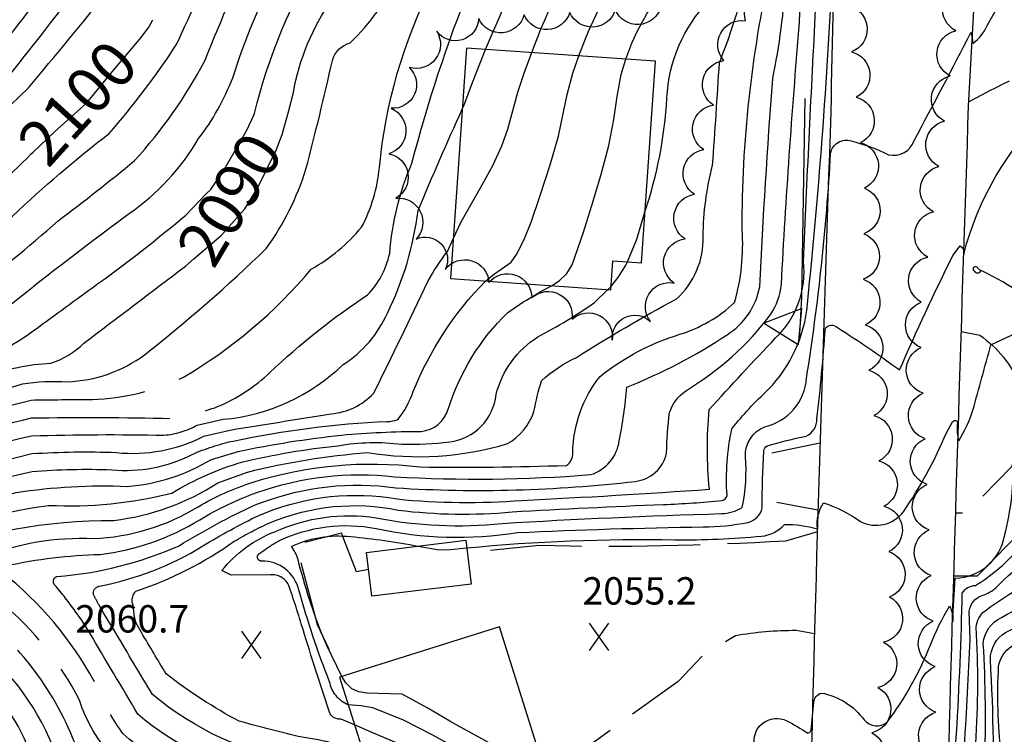
# Model space of a CAD drawing. Extents: x 4317278 to 4320381, y 199596 to 202467.
# Drawn here: x 4319272 to 4319488, y 200566 to 200722 of the extents above; entities that cross this region are included whole.
import ezdxf

# ---------------------------------------------------------------- set-up
doc = ezdxf.new("R2010")
doc.units = 0
doc.header["$LTSCALE"] = 100
doc.header["$MEASUREMENT"] = 0
for name, pattern in [('CONDASH', [1.08, 1, -0.08]), ('GRVDWY', [0.16, 0.1, -0.06]), ('PAVDWY', [0.26, 0.2, -0.06])]:
    doc.linetypes.add(name, pattern=pattern)
doc.layers.get('0').update_dxf_attribs({"linetype": 'CONTINUOUS'})
for name, color, linetype in [('C-INDX', 4, 'CONTINUOUS'), ('C-INDX-CL', 4, 'CONTINUOUS'), ('C-INDXD', 4, 'CONDASH'), ('C-INDXD-CL', 4, 'CONTINUOUS'), ('C-INDXLBL', 4, 'CONTINUOUS'), ('C-INTRM', 44, 'CONTINUOUS'), ('C-INTRM-CL', 44, 'CONTINUOUS'), ('C-INTRMD', 44, 'CONDASH'), ('C-INTRMD-CL', 44, 'CONTINUOUS'), ('C-SPOTEL', 44, 'CONTINUOUS'), ('M-RETWALL', 6, 'CONTINUOUS'), ('M-RETWALL-PAT', 6, 'CONTINUOUS'), ('M-VEGL', 3, 'CONTINUOUS'), ('P-GRVDW', 1, 'GRVDWY'), ('P-PAVDW', 7, 'PAVDWY'), ('R-CURBRD', 6, 'CONTINUOUS'), ('S-BUILDING', 4, 'CONTINUOUS')]:
    doc.layers.add(name, color=color, linetype=linetype)
doc.styles.add('ITALIC', font='ROMANS.SHX', dxfattribs={"oblique": 25})
doc.styles.get("Standard").update_dxf_attribs({"font": 'ROMANS.shx'})

# ---------------------------------------------------------------- blocks, each defined once
blk = doc.blocks.new('SPOTEL')
at = {"linetype": 'CONTINUOUS'}
for p, q in [((0.0214, -0.03), (-0.0214, 0.03)), ((-0.0214, -0.03), (0.0214, 0.03))]:
    blk.add_line(p, q, dxfattribs=at)
blk = doc.blocks.new('RW')
for p, q in [((-0.04, 0), (0.04, 0)), ((0, -0.08), (-0.04, 0)), ((0.04, 0), (0, -0.08))]:
    blk.add_line(p, q)

msp = doc.modelspace()

# ---------------------------------------------------------------- linework, layer by layer
at = {"layer": 'C-INDX'}
for points, elevation in [([(4319331.95, 200706.23, -0.111728), (4319340.4, 200726.55, 0.121511), (4319354.15, 200747.99, 0.040077), (4319364.99, 200783.44, -0.034154), (4319371.94, 200806.43, 0.047747), (4319373.88, 200816.52, -0.021257), (4319377.39, 200850.83, 0.089349), (4319375.62, 200864.43, -0.073076), (4319374.73, 200870.44, -0.006677), (4319371.74, 200875.02, -0.039437), (4319374.19, 200891.69, -0.010719), (4319378.85, 200915.22, -0.061448), (4319383.77, 200929.29, 0.215608), (4319393.99, 200946.42, 0.002183), (4319397.81, 200966.22, 0.0512), (4319396.18, 200984.06)], 2090), ([(4319322.91, 200620.77, -0.10645), (4319359.71, 200624.15, 0.011657), (4319391.84, 200624.49, 0.258026), (4319393.18, 200627.28, -0.165503), (4319399.18, 200644, -0.094771), (4319416.66, 200653.22, 0.11103), (4319428.65, 200660.16, 0.089026), (4319430.31, 200676.18, -0.054279), (4319436.49, 200733.18, -0.119017), (4319442.82, 200759.95, 0.012439), (4319445.17, 200788.6, -0.082119), (4319442.85, 200803.97, 0.361338), (4319438.48, 200809.4), (4319438.17, 200809.73)], 2070), ([(4319327.86, 200609.94, -0.145023), (4319350.08, 200613.01, 0.075414), (4319377.71, 200611.78, -0.007394), (4319425.78, 200613.91, 0.13927), (4319430.34, 200615.29, 0.071347), (4319431.05, 200626.45, -0.322148), (4319435.3, 200632.97, 0.330946), (4319444.43, 200643.63, 0.025034), (4319449.72, 200692.91, -0.457281), (4319454.21, 200695.6, -0.052099), (4319462.39, 200692.6, 0.390489), (4319468.04, 200695.72, 0.004559), (4319480.47, 200719.39, -0.045953), (4319480.92, 200717, 0.138077), (4319484, 200720.91), (4319486.54, 200725.3, -0.139178), (4319485.67, 200734.59, -0.021058), (4319492.16, 200756.09, 0.017531)], 2060), ([(4319384.24, 200714.98, -0.057926), (4319397.78, 200742.31, 0.048479), (4319399.55, 200747.57)], 2080), ([(4319208.16, 200650.04, 0.002241), (4319219.06, 200657.53, -0.007249), (4319227.87, 200663.58, 0.204355), (4319240.01, 200665.5, 0.057191), (4319274.46, 200692.75)], 2100), ([(4319464.27, 200415.09, 0.003372), (4319473.2, 200482.48), (4319473.44, 200461.9, 0.046777), (4319477.13, 200484.22, 0.173799), (4319475.64, 200488.05, -0.120914), (4319475.2, 200492.56, 0.001129), (4319480.33, 200586.32), (4319480.08, 200592.54, -0.270777), (4319482.93, 200595.98, 0.10599), (4319486.02, 200597.7, -0.110883), (4319502.51, 200608.77, 0.195433), (4319506.32, 200613.32, 0.00978), (4319510.18, 200625.74, 0.140155), (4319514.93, 200642.63, 0.017399), (4319514.36, 200664.94, -0.030135), (4319520.91, 200690.51)], 2050), ([(4319317.69, 200632.17, -0.000789), (4319340.25, 200635.8, 0.183368), (4319349.53, 200640.28, 0.00483), (4319361.44, 200664.83, -0.041909), (4319365.69, 200671.34), (4319367, 200674.18)], 2080), ([(4319237.92, 200634.58, -0.027314), (4319264.6, 200643.9, -0.082896), (4319278.76, 200646.89, 0.118401), (4319286.02, 200651.27, 0.000186), (4319308.27, 200668.19), (4319310.17, 200669.83)], 2090)]:
    msp.add_lwpolyline(points, format="xyb", dxfattribs=dict(at, elevation=elevation))
at = {"layer": 'C-INDX-CL'}
for points, elevation in [([(4319274.46, 200692.75), (4319274.86, 200693.12), (4319279.56, 200697.61), (4319286.63, 200703.95), (4319292.2, 200710.75), (4319298.54, 200718.3), (4319300.27, 200720.57), (4319301.1, 200722.19)], 2100), ([(4319367, 200674.18), (4319368.69, 200677.87), (4319373.34, 200685.98), (4319375.72, 200690.4), (4319377.6, 200694.54), (4319378.95, 200698.19), (4319381.11, 200706.31), (4319382.59, 200710.69), (4319384.24, 200714.98)], 2080), ([(4319310.17, 200669.83), (4319316.16, 200674.99), (4319321.26, 200680.73), (4319324.09, 200685.29), (4319328.17, 200693.62), (4319329.45, 200697.02), (4319330.87, 200702.02), (4319331.95, 200706.23)], 2090)]:
    msp.add_lwpolyline(points, dxfattribs=dict(at, elevation=elevation))
at = {"layer": 'C-INDXD', "flags": 128}
for points, elevation in [([(4319295.26, 200428.55, -0.263234), (4319298.33, 200432.01, 0.149382), (4319302.84, 200449.13, 0.027084), (4319304.81, 200471.48, 0.038355), (4319297.54, 200506.32, 0.067124), (4319283.7, 200531.99, -0.145207), (4319266.66, 200554.38, 0.16374), (4319255.3, 200571.36, 0.105419), (4319231.39, 200593.82, -0.087726), (4319220.76, 200603.42, -0.317932), (4319221.49, 200607.42, -0.076582), (4319234.52, 200614.24, -0.036282), (4319274.6, 200627.06, -0.025683), (4319293.14, 200627.31, 0.14493), (4319312.27, 200630.86), (4319317.69, 200632.17)], 2080), ([(4319350.14, 200425.12), (4319350.37, 200429.17, -0.292694), (4319352.27, 200430.3, 0.131715), (4319356.32, 200439.73, 0.053538), (4319361.07, 200484.06, -0.016175), (4319362.78, 200507.99, 0.017198), (4319364.97, 200523.58, 0.243867), (4319359.98, 200532.37, 0.066513), (4319335.95, 200541.88, -0.024414), (4319304.59, 200552.33, -0.226774), (4319285.04, 200573.01, 0.100017), (4319268.13, 200594.23, -0.054071), (4319262.64, 200599.84, -0.448916), (4319263.71, 200604.33, -0.107568), (4319288.11, 200608.45, 0.127538), (4319311.07, 200615.42, -0.053509), (4319322.91, 200620.77)], 2070), ([(4319345.34, 200567.59), (4319342.38, 200568.86, -0.368378), (4319339.76, 200570.62, -0.006249), (4319334.05, 200588.51, 0.011216), (4319330.89, 200598.31, 0.307972), (4319326.84, 200600.49), (4319318.3, 200600.44), (4319316.26, 200601.43, -0.135619), (4319327.86, 200609.94)], 2060)]:
    msp.add_lwpolyline(points, format="xyb", dxfattribs=dict(at, elevation=elevation))
at = {"layer": 'C-INDXD-CL', "elevation": 2060}
msp.add_lwpolyline([(4319382, 200549.73), (4319381.57, 200549.92), (4319375.68, 200552.98), (4319369.45, 200556.37), (4319363.81, 200559.39), (4319355.96, 200563.07), (4319349.49, 200565.81), (4319345.34, 200567.59)], dxfattribs=at)
at = {"layer": 'C-INTRM'}
for points, elevation in [([(4319210.75, 200647.12, -0.046586), (4319217.69, 200649.29, 0.117895), (4319251.66, 200665.14, 0.045632), (4319270.37, 200679.14, -0.024277), (4319291.53, 200697.25, 0.035811), (4319306.39, 200716.86, -0.013658), (4319326.44, 200758.29, 0.131742), (4319328.96, 200769.87, 0.003028), (4319336.63, 200793.1, 0.022817), (4319350.29, 200821.17, 0.021046), (4319355.73, 200857.36, -0.101799), (4319357.46, 200873.9, 0.027365), (4319366.15, 200921.8, 0.045937), (4319362.16, 200925.84, -0.395107), (4319362.34, 200932.12, 0.101281), (4319367.48, 200969.29, 0.006924), (4319365.74, 200996.6, -0.008997), (4319369.03, 201032.1, 0.090889), (4319367.42, 201066.4, -0.04485), (4319363.45, 201118.52, -0.062408), (4319364.12, 201137.16, 0.109535), (4319362.4, 201151.49, 0.019665), (4319358.7, 201215.2)], 2098), ([(4319203.46, 200655.33, 0.021246), (4319236.39, 200678.77, 0.027857), (4319267.12, 200706.81, 0.006169), (4319285.69, 200730.51, 0.004173), (4319297.1, 200752.65, 0.025325), (4319304.92, 200790.32, -0.020408), (4319311.2, 200818.08, -0.127814), (4319317.46, 200826.89, 0.143566), (4319321.24, 200831.42, -0.001937), (4319329.02, 200863.79, 0.069988), (4319338.88, 200890.3, 0.057947), (4319343.34, 200926.43, -0.039165)], 2104), ([(4319323.39, 200701.65, -0.078596), (4319338.25, 200737.08, 0.112294), (4319351.36, 200760.44, 0.021577), (4319358.33, 200786.22, -0.01146), (4319366.97, 200812.58, 0.007392), (4319371.71, 200850.23, 0.095623), (4319368.98, 200869.71, -0.110747), (4319368.99, 200878.78, -0.020721), (4319378.27, 200925.52)], 2092), ([(4319219.33, 200637.48, -0.051871), (4319237.57, 200648.36, 0.0627), (4319280.35, 200678.08, 0.010364), (4319297.13, 200691.29, 0.062102), (4319312.51, 200713.15, -0.039307), (4319338.39, 200766.07, -0.038463), (4319354.59, 200815.25, 0.042519), (4319359.83, 200845.08, 0.106276), (4319359.73, 200866.66, 0.001132), (4319370.03, 200921.45, 0.257574)], 2096), ([(4319253.87, 200636.7, -0.008092), (4319272.53, 200642.33, -0.058062), (4319282.39, 200642.82, 0.152077), (4319299.33, 200648.75, 0.026174), (4319326.03, 200672.07, 0.078914), (4319334.68, 200689.39, 0.009618), (4319340.49, 200713.26, -0.260585), (4319344.38, 200717.13, 0.10145), (4319354.81, 200731.92, 0.056293), (4319373.07, 200786.41, -0.02683), (4319378.51, 200805.49, 0.039901), (4319379.87, 200815.57, -0.03011), (4319382.73, 200848.45, 0.109134), (4319382.11, 200860.92, -0.106287), (4319382.94, 200867.22, 0.202522), (4319380.69, 200871.21, -0.050971), (4319374.16, 200876.78, -0.007961), (4319379.5, 200905.97, -0.007985), (4319384.38, 200918.99)], 2088), ([(4319222.14, 200634.3, -0.05141), (4319239.02, 200642.8, 0.085333), (4319275.67, 200664.33, -0.005487), (4319295.92, 200679.72, 0.112712), (4319311.12, 200696.12, 0.074418), (4319318.63, 200709.44, -0.07349), (4319342.11, 200756.69, 0.054437), (4319348.84, 200777.51, -0.042035), (4319358.8, 200808.31, 0.081483), (4319362.76, 200825.77, 0.011632), (4319366.39, 200853.6, 0.055832), (4319365.89, 200861.38, -0.163476), (4319365.63, 200879.3, 0.006855), (4319371.38, 200911.37, 0.051662)], 2094), ([(4319205.81, 200652.68, 0.050839), (4319273.87, 200707.24, 0.003437), (4319291.42, 200728.59, 0.035676), (4319303.65, 200752.12, -0.006452), (4319312.36, 200796.5, -0.20176), (4319321.21, 200810.69, 0.270801), (4319323.97, 200818.57, -0.058196), (4319327.97, 200839.54, -0.051629), (4319339.39, 200876.72, 0.032808), (4319346.35, 200905.36, 0.096007)], 2102), ([(4319201.08, 200658.01, 0.030096), (4319240.72, 200686.64, -0.051729), (4319254.85, 200700.73, 0.073563), (4319266.34, 200714.28, 0.001445), (4319277.69, 200728.97, 0.032009), (4319292.34, 200758.06, -0.001302), (4319304.85, 200817.66, -0.092285), (4319314.59, 200840.6, 0.180246), (4319322.22, 200856.01, -0.088345), (4319326.38, 200869.84, 0.11771), (4319336.38, 200900.34, 0.064047)], 2106), ([(4319325.94, 200614.13, -0.139782), (4319354.67, 200617.13, 0.0445), (4319382.04, 200616.82, 0.00552), (4319423.14, 200619.26, -0.045966), (4319423.08, 200636.73, -0.005024), (4319437.65, 200652.42, 0.235833), (4319443.76, 200669.2, -0.001997), (4319446.35, 200722.89, 0.042874), (4319445.88, 200734.2, 0.233942), (4319442, 200739.27, -0.256898), (4319441.38, 200741.28, -0.013405), (4319443.65, 200751.2, -0.047103), (4319449.85, 200758.83, 0.009177), (4319455.12, 200806.58, -0.037784), (4319456.86, 200817.04), (4319458.59, 200819.5, -0.150226), (4319463.89, 200813.2, 0.021935), (4319468.73, 200804.76, 0.164437), (4319471.62, 200802.29, 0.183935), (4319474.15, 200806.94, 0.007461), (4319491.84, 200874.99, 0.013563)], 2064), ([(4319326.93, 200611.96, -0.151386), (4319354.94, 200614.69, 0.054735), (4319379.88, 200614.3, -0.005021), (4319413.08, 200615.91, 0.015808), (4319425.92, 200616.79, 0.283087), (4319427, 200617.9, -0.067782), (4319428.07, 200632.53, -0.036858), (4319436.05, 200641.14, 0.173821), (4319444.63, 200659.81, 0.01463), (4319450.34, 200737.55, 0.233983), (4319448.99, 200738.64, -0.20106), (4319450.36, 200742.13, 0.014769), (4319451.68, 200751.95, -0.466409), (4319452.97, 200752.24, -0.000698), (4319462.91, 200743.48, 0.551796), (4319470.28, 200744.42, 0.000302), (4319483.3, 200769.98), (4319483.52, 200768.4, 0.051065), (4319486.38, 200785.78, 0.046398), (4319501.85, 200819.51, -0.015971)], 2062), ([(4319324.94, 200616.32, -0.127363), (4319354.41, 200619.56, 0.044434), (4319406.87, 200620.98, 0.316821), (4319413.77, 200627.14, -0.029763), (4319414.42, 200636.06, -0.164378), (4319417.88, 200640.79, 0.096639), (4319436.62, 200657.62, 0.123097), (4319438.91, 200664.17, -0.007513), (4319442.84, 200720.76, 0.028167), (4319442.75, 200733.26, 0.148175), (4319440.24, 200739.27, -0.19859), (4319447.59, 200759.57, 0.017022), (4319449.35, 200777.58, -0.005612), (4319452.18, 200801.96, 0.350125), (4319448.4, 200810.51, 0.02601), (4319441.76, 200813.2, -0.315267), (4319441.16, 200814.01)], 2066), ([(4319323.93, 200618.53, -0.114806), (4319354.14, 200621.99, 0.033691), (4319397.08, 200622.46, 0.293794), (4319403.36, 200629.85, 0.030182), (4319405.02, 200641.67, 0.054236), (4319427.02, 200653.13, 0.208636), (4319434.17, 200663.61, -0.005975), (4319437.01, 200709.24, 0.0398), (4319439.86, 200731.36, 0.114179), (4319438.77, 200737.91, -0.176216), (4319444.92, 200759.27, 0.015575), (4319447.87, 200787.61, 0.035592), (4319450.15, 200807.52, 0.209927), (4319447.66, 200809.11, 0.054095), (4319440.91, 200811.09)], 2068), ([(4319404.84, 200713.54, -0.09754), (4319414.63, 200730.62, -0.00337), (4319424.33, 200741.52, 0.036492), (4319429.12, 200784.99, -0.115052), (4319424.21, 200795.17, -0.166042), (4319422.45, 200811.05)], 2076), ([(4319321.88, 200623.02, -0.042089), (4319348.18, 200627.3, 0.113584), (4319378.91, 200629.26, 0.180907), (4319384.68, 200636.29, -0.029794), (4319386.34, 200643.04, -0.077028), (4319393.98, 200648.17, -0.017707), (4319415.84, 200660.94, 0.224348), (4319421.76, 200674.73, -0.061396), (4319423.85, 200690.27, 0.001518), (4319425.34, 200712.74, 0.056363), (4319435.88, 200752.55, 0.178981), (4319437.36, 200791.94, 0.008774), (4319434.14, 200807.92, -0.137892), (4319434.78, 200810.02)], 2072), ([(4319409.02, 200680.09, 0.066033), (4319413.83, 200704.98, -0.182283), (4319423, 200726.3, 0.098217), (4319427.74, 200736.13, 0.008859), (4319432.14, 200758.45, 0.103027), (4319433.84, 200786.68, -0.04651), (4319427.94, 200806.46, -0.095706), (4319428.52, 200810.54)], 2074), ([(4319307.82, 200643.84, 0.086971), (4319335.84, 200667.52, 0.092981), (4319346.88, 200676.71, 0.100585), (4319350.79, 200689.8, -0.092564), (4319362.37, 200729.9, 0.035037), (4319374.92, 200765.22)], 2086), ([(4319394.55, 200714.26, -0.070815), (4319404.71, 200734.05, 0.136649), (4319414.75, 200756.53), (4319415.08, 200757.82)], 2078), ([(4319315.31, 200637.36, 0.092232), (4319326.79, 200644.86, -0.044829), (4319348.21, 200661.84, 0.136603), (4319353.05, 200670.9, -0.084041), (4319357.93, 200690.77, -0.031825), (4319370.73, 200729.64, 0.034159), (4319377.89, 200748.91)], 2084), ([(4319374.06, 200715.69, 0.020222), (4319386.98, 200748.35)], 2082), ([(4319328.77, 200607.94, -0.160146), (4319350.07, 200610.66, 0.093267), (4319381.05, 200609.77, -0.008057), (4319421.74, 200610.99, 0.044784), (4319431.63, 200612, 0.283002), (4319434.72, 200615.19, -0.0136), (4319435.06, 200627.62, -0.197092), (4319435.81, 200628.74, -0.025471), (4319444.33, 200630.9, 0.305895), (4319446.72, 200634.7, 0.010994), (4319448.56, 200654.55, -0.430733), (4319451.22, 200654.72, -0.016364), (4319464.82, 200645.4, -0.011293), (4319476.52, 200670.52), (4319478.12, 200672.64, -0.327691), (4319478.9, 200670.77, -0.1398), (4319497.63, 200702.63, -0.005823), (4319504.37, 200713.19)], 2058), ([(4319369.92, 200606.41, -0.027698), (4319415.57, 200608.2, 0.026904), (4319434.54, 200608.98, 0.192949), (4319439.59, 200611.53, -0.072924), (4319446.86, 200610.6, -0.183734), (4319448.17, 200616.27, -0.074767), (4319456.24, 200612.2, 0.361349), (4319465.68, 200614.3, 0.049435), (4319475.1, 200631.64), (4319476.47, 200634.04, -0.992585), (4319477.48, 200633.43, 0.097758), (4319477.8, 200629.84, 0.059877), (4319480.9, 200636.59, 0.000474), (4319484.87, 200650.93), (4319484.87, 200650.93, 0.029188), (4319493.42, 200655.21, 0.40202), (4319495.36, 200662.48, 0.03256), (4319491.4, 200668.69, -0.443635), (4319492.12, 200670.84, 0.254451), (4319496.85, 200673.8, -0.006474), (4319500.86, 200695.49, -0.059152), (4319505.83, 200707.16)], 2056), ([(4319437.2, 200551.99, 0.014592), (4319433.07, 200562.97, -0.635241), (4319440.09, 200568.49, -0.036506), (4319444.59, 200565.84, 0.403012), (4319445.42, 200566.41), (4319446.06, 200572.56, -0.306846), (4319447.66, 200574.59, -0.195369), (4319457.04, 200568.7, 0.413061), (4319462.11, 200568.21, 0.068942), (4319471.66, 200585.3, -0.039225), (4319475.75, 200593.63, -0.191257), (4319476.42, 200590.09), (4319477.04, 200599.77, 0.35815), (4319487.85, 200609.08, 0.072152), (4319489.74, 200626.08, -0.015304), (4319491.63, 200639.58, -0.053196), (4319498.24, 200642.55, 0.043912), (4319506.55, 200645.46, 0.31252), (4319503.36, 200662.84), (4319498.22, 200669.67, 0.123848), (4319503.72, 200684.09, -0.049852), (4319510.92, 200706.91)], 2054), ([(4319316.58, 200634.59, 0.16914), (4319342.87, 200646.61, 0.148123), (4319352.54, 200657.87, 0.082883), (4319359.29, 200680.38, -0.007826), (4319368.97, 200702.58)], 2082), ([(4319474.84, 200535.06, 0.019626), (4319478.58, 200596.49, -0.270436), (4319481.46, 200598.15, 0.083964), (4319491.33, 200606.74, -0.088076), (4319500.21, 200613.88, 0.046624), (4319503.9, 200625.17, -0.137261), (4319508.82, 200631.98, 0.119418), (4319510.12, 200636.25, 0.098705), (4319510.14, 200660.8, -0.182342), (4319507.15, 200677.54, -0.006476), (4319512.24, 200694.45)], 2052), ([(4319481.16, 200501.78), (4319480.24, 200503.2, -0.046496), (4319479.63, 200527.02, -0.002797), (4319481.52, 200563.49, 0.031888), (4319481.63, 200589, -0.205054), (4319483.59, 200592.63, -0.087421), (4319505.8, 200603.96, 0.251018), (4319510.86, 200609.27, 0.002689), (4319517.05, 200627.61, -0.043865), (4319526.21, 200660.59, 0.157496), (4319528.25, 200674.29, -0.053989), (4319531.74, 200689.98)], 2048), ([(4319482.79, 200524.67, -0.029349), (4319483.5, 200559.02, 0.022955), (4319483.18, 200585.47, -0.267326), (4319487.15, 200591.17, -0.027471), (4319510.62, 200601.96, 0.162983), (4319516.26, 200606.05, -0.05468), (4319521.74, 200619.03, 0.093397), (4319529.2, 200631.78, 0.004811), (4319538.95, 200659.25, 0.175162), (4319542.11, 200670.87, -0.091421), (4319542.25, 200687.89)], 2046), ([(4319226.49, 200633.07, -0.046061), (4319256, 200645.22, 0.103646), (4319276.05, 200654.8, -0.002368), (4319289.66, 200664.73, 0.019005), (4319308.34, 200679.37), (4319312.81, 200683.98)], 2092), ([(4319401.55, 200663.64, 0.053831), (4319405.21, 200669.11)], 2074), ([(4319318.76, 200629.82, -0.042107), (4319352.43, 200634.1, 0.079303), (4319354.85, 200634.54, 0.0874), (4319358.19, 200640.67, -0.098039), (4319374.04, 200664.89)], 2078), ([(4319319.8, 200627.55, -0.024763), (4319342.47, 200631.13, -0.02134), (4319359.98, 200631.95, 0.30305), (4319365.89, 200636.79, -0.125284), (4319378.88, 200657.95, -0.034261), (4319388.56, 200663.88)], 2076), ([(4319320.84, 200625.28, -0.030591), (4319341.66, 200628.8, -0.074394), (4319355.7, 200629.12, 0.036989), (4319366.22, 200629.67, 0.352819), (4319376.37, 200640.01, -0.191353), (4319385.53, 200652.66, 0.034033), (4319397.96, 200660.22), (4319400.89, 200663.02)], 2074), ([(4319485.2, 200546.6, 0.024529), (4319484.73, 200581.93, -0.261774), (4319488.09, 200587.89, -0.030652), (4319513.44, 200598.93, 0.03112), (4319521.89, 200602.63, -0.073803), (4319526.9, 200609.3, 0.118238), (4319545.47, 200640.89, -0.065018), (4319554.58, 200662.82)], 2044), ([(4319338.58, 200586.51, -0.032192), (4319332.95, 200603.87, 0.083176), (4319331.49, 200606.73, -0.138096), (4319344.48, 200608.88, -0.025558), (4319359.3, 200606.78)], 2056), ([(4319487.15, 200561.24, -0.04503), (4319486.55, 200580.54, -0.245192), (4319490.25, 200585.32, -0.025303), (4319531.33, 200600.61)], 2042)]:
    msp.add_lwpolyline(points, format="xyb", dxfattribs=dict(at, elevation=elevation))
at = {"layer": 'C-INTRM', "elevation": 2058}
msp.add_lwpolyline([(4319481.97, 200667.69, 1.412783), (4319481.18, 200667.13, 0.598413), (4319482.61, 200667.1), (4319481.97, 200667.69)], format="xyb", close=True, dxfattribs=at)
at = {"layer": 'C-INTRM', "elevation": 2056}
msp.add_lwpolyline([(4319342.58, 200578.23), (4319339.2, 200585.16)], dxfattribs=at)
at = {"layer": 'C-INTRM-CL'}
for points, elevation in [([(4319368.97, 200702.58), (4319369.3, 200703.31), (4319371.22, 200708.43), (4319372.94, 200712.86), (4319374.06, 200715.69)], 2082), ([(4319374.04, 200664.89), (4319376, 200666.47), (4319379.71, 200669.02), (4319380.86, 200670.7), (4319382.51, 200674.03), (4319384.03, 200677.83), (4319386.07, 200683.62), (4319388.25, 200690.37), (4319390.05, 200696.68), (4319391.99, 200705.78), (4319393.2, 200710.43), (4319394.55, 200714.26)], 2078), ([(4319388.56, 200663.88), (4319390.22, 200664.97), (4319391.87, 200666.52), (4319393.05, 200668.44), (4319395.43, 200675.39), (4319397.3, 200681.24), (4319399.35, 200688.01), (4319401.09, 200694.64), (4319402.16, 200700.34), (4319402.9, 200705.35), (4319403.82, 200710.16), (4319404.84, 200713.54)], 2076), ([(4319312.81, 200683.98), (4319313.81, 200685), (4319316.71, 200689.2), (4319321.66, 200697.86), (4319323.27, 200701.28), (4319323.39, 200701.65)], 2092), ([(4319405.21, 200669.11), (4319407.2, 200674.1), (4319408.78, 200679.28), (4319409.02, 200680.09)], 2074), ([(4319400.89, 200663.02), (4319401.55, 200663.64)], 2074), ([(4319359.3, 200606.78), (4319363.44, 200606.07), (4319365.72, 200605.99), (4319369.92, 200606.41)], 2056), ([(4319366.26, 200568.45), (4319361.23, 200571.31), (4319355.82, 200574.37), (4319348.01, 200574.56), (4319346.26, 200574.84), (4319344.72, 200575.53), (4319343.45, 200576.81), (4319342.58, 200578.23)], 2056)]:
    msp.add_lwpolyline(points, dxfattribs=dict(at, elevation=elevation))
at = {"layer": 'C-INTRMD', "flags": 128}
for points, elevation in [([(4319259.16, 200430.81, -0.196524), (4319259.88, 200431.75, 0.215206), (4319266.2, 200437.16, -0.050842), (4319277.55, 200454.8, 0.038869), (4319280.68, 200459.12, 0.257897), (4319261.8, 200525.52, -0.096195), (4319254.29, 200541.5, 0.072433), (4319246.29, 200563.52, 0.111923), (4319233.65, 200576.71, -0.008311), (4319205.29, 200599.08, -0.349888), (4319202.97, 200605.09, -0.088304), (4319228.84, 200623.05, -0.0467), (4319274.45, 200638.81, -0.001856), (4319287.87, 200638.96, 0.106337), (4319307.82, 200643.84)], 2086), ([(4319271.46, 200430.04, -0.174048), (4319275.25, 200432.99, 0.076834), (4319284.31, 200444.52, 0.094448), (4319287.97, 200455.18, 0.134247), (4319281.13, 200506.67, 0.101216), (4319271.13, 200525.31, -0.172507), (4319259.08, 200544.67, 0.012346), (4319255.23, 200557.43, 0.052263), (4319239.74, 200577.24, -0.007416), (4319205.94, 200603.9, -0.10295), (4319244.15, 200625.47, -0.036052), (4319274.5, 200634.89, -0.010371), (4319305.12, 200634.76, 0.050487), (4319315.31, 200637.36)], 2084), ([(4319283.37, 200429.29, -0.493327), (4319286.61, 200432.23), (4319286.61, 200432.23, 0.137883), (4319294.57, 200447.75, 0.103379), (4319292.64, 200486.08, 0.0754), (4319278.26, 200527.57, 0.002887), (4319267.12, 200538.51, -0.058354), (4319263.59, 200548.24, 0.08152), (4319257.84, 200562, -0.058496), (4319250.39, 200570.89, 0.094012), (4319235.98, 200585.45, -0.015103), (4319225.43, 200593.34, -0.070952), (4319216.62, 200602.56, -0.317792), (4319217.72, 200608.65, -0.0838), (4319237.85, 200619.26, -0.039593), (4319274.55, 200630.98, -0.011914), (4319303.56, 200631.11, 0.112569), (4319310.86, 200633.34), (4319316.58, 200634.59)], 2082), ([(4319307.37, 200427.79, -0.296097), (4319310.91, 200431.88, 0.091329), (4319313.92, 200447.31, 0.018355), (4319316.05, 200474.91, 0.096157), (4319311.9, 200503.84, 0.023435), (4319308.37, 200518.06, 0.229668), (4319292.83, 200534.18, -0.204254), (4319272.75, 200552.64, 0.056106), (4319265.26, 200568.52, 0.043726), (4319255.82, 200577.72, 0.096143), (4319228.32, 200601.01, -0.078244), (4319224.91, 200604.29, -0.317266), (4319225.25, 200606.19, -0.067062), (4319239.71, 200612.35, -0.039543), (4319274.65, 200623.14, -0.029315), (4319292.14, 200623.54, 0.144131), (4319309.74, 200626.89, -0.050063), (4319318.76, 200629.82)], 2078), ([(4319319.23, 200427.05), (4319320.3, 200430.22, -0.185727), (4319323.4, 200430.88, 0.030351), (4319327.33, 200492.94, 0.101463), (4319318.92, 200530.16, 0.013751), (4319295.51, 200538.9, -0.234063), (4319273.52, 200563.39, 0.129555), (4319259.21, 200581.44, 0.040656), (4319237.49, 200601.07), (4319235.66, 200604.2, -0.213191), (4319241.09, 200608.94, -0.031811), (4319271.14, 200618.52, -0.049524), (4319295.52, 200619.88, 0.114583), (4319313.96, 200625.77), (4319319.8, 200627.55)], 2076), ([(4319330.66, 200426.34), (4319330.9, 200430.22, 0.426949), (4319334.39, 200433.93, 0.045841), (4319338.58, 200523.32, 0.307865), (4319331.42, 200531.84, -0.001944), (4319298.67, 200543.33, -0.186124), (4319280.54, 200559.24, 0.138552), (4319263.61, 200584.46, -0.023234), (4319250.18, 200597.02), (4319243.59, 200602.32, -0.491734), (4319243.47, 200605.59, -0.071766), (4319278.28, 200615.73, 0.073756), (4319305.3, 200618.42, -0.063121), (4319320.84, 200625.28)], 2074), ([(4319340.45, 200425.72), (4319340.56, 200429.35, -0.358611), (4319342.51, 200430.46, 0.156605), (4319346.09, 200440.2, 0.031423), (4319350.53, 200502.84, -0.013371), (4319352.11, 200527.5, 0.256707), (4319350.27, 200531, 0.026058), (4319312.31, 200543.82, -0.12473), (4319288.14, 200557.02, -0.066717), (4319284.44, 200562.54, 0.144332), (4319261.37, 200593.28, 0.00045), (4319249.69, 200603.57, -0.492872), (4319249.66, 200604.34, -0.09765), (4319292.56, 200612.43, 0.112962), (4319315.39, 200620.64), (4319321.88, 200623.02)], 2072), ([(4319359.95, 200424.5, -0.102685), (4319360.4, 200429.45, 0.257009), (4319365.25, 200435.59, 0.075819), (4319372.17, 200480.31, -0.093946), (4319380.45, 200521.92, 0.353732), (4319379.11, 200530.88, 0.0322), (4319356.98, 200540.15, 0.035128), (4319319.12, 200552.43, -0.111536), (4319294.59, 200565.64, -0.060506), (4319289.22, 200575.42, 0.099632), (4319269.66, 200599.79, -0.559863), (4319268.95, 200602.49, -0.045661), (4319289.6, 200604.99, 0.107976), (4319311.4, 200612.55, -0.051387), (4319323.93, 200618.53)], 2068), ([(4319284.11, 200592.53, 0.020231), (4319279.64, 200598.25, -0.563745), (4319280.11, 200600.13, 0.084684), (4319306.87, 200606.87, -0.028794), (4319323.57, 200615.86), (4319324.94, 200616.32)], 2066), ([(4319289.35, 200593.85, -0.03503), (4319288.08, 200596.38, -0.383537), (4319289.43, 200598.02, 0.090709), (4319312.07, 200606.82, -0.021995), (4319324.34, 200613.53), (4319325.94, 200614.13)], 2064), ([(4319296.79, 200593.85, -0.291569), (4319297.42, 200596.92, 0.073584), (4319318.95, 200607.84, -0.031117), (4319326.93, 200611.96)], 2062), ([(4319343.96, 200571.97, -0.245862), (4319339.87, 200577.06, -0.025923), (4319333.11, 200597.22, 0.355722), (4319324.97, 200603.5, -0.900597), (4319324.79, 200605.33, -0.042286), (4319328.77, 200607.94)], 2058), ([(4319351.54, 200547.94, 0.038632), (4319326.51, 200555.82, -0.12408), (4319297.82, 200569.95, 0.00106), (4319287.22, 200587.85)], 2066), ([(4319349.49, 200554.44, 0.084087), (4319333.3, 200559.46, -0.133342), (4319301.04, 200574.26, -0.002557), (4319292.95, 200587.85)], 2064), ([(4319347.43, 200560.97, 0.080653), (4319333.86, 200564.88, -0.003952), (4319320.04, 200568.4, -0.043599), (4319304.06, 200578.79, -0.002788), (4319298.63, 200587.85)], 2062)]:
    msp.add_lwpolyline(points, format="xyb", dxfattribs=dict(at, elevation=elevation))
at = {"layer": 'C-INTRMD', "elevation": 2056, "flags": 128}
msp.add_lwpolyline([(4319339.2, 200585.16), (4319338.58, 200586.51)], dxfattribs=at)
at = {"layer": 'C-INTRMD-CL'}
for points, elevation in [([(4319292.95, 200587.85), (4319290.32, 200592.17), (4319289.35, 200593.85)], 2064), ([(4319298.63, 200587.85), (4319297.48, 200589.9), (4319297.07, 200591.25), (4319296.79, 200593.85)], 2062), ([(4319287.22, 200587.85), (4319285.46, 200590.62), (4319284.11, 200592.53)], 2066), ([(4319388.46, 200551.76), (4319383.15, 200554.2), (4319376.01, 200557.91), (4319368.69, 200561.93), (4319362.52, 200565.35), (4319356.05, 200568.65), (4319349.33, 200571.34), (4319346.72, 200571.78), (4319343.96, 200571.97)], 2058), ([(4319387.09, 200557.39), (4319384.72, 200558.48), (4319376.35, 200562.83), (4319367.93, 200567.5), (4319366.26, 200568.45)], 2056)]:
    msp.add_lwpolyline(points, dxfattribs=dict(at, elevation=elevation))
at = {"layer": 'M-RETWALL'}
msp.add_lwpolyline([(4319444.09, 200704.88), (4319443.31, 200661.32), (4319442.82, 200652.05)], dxfattribs=at)
at = {"layer": 'M-VEGL'}
for points in [[(4319472.2, 200560.4, -0.7), (4319472.8, 200570.38, -0.7), (4319472.65, 200580.37, -0.7), (4319472.22, 200590.36, -0.7), (4319471.78, 200600.35, -0.7), (4319471.34, 200610.34, -0.7), (4319470.9, 200620.33, -0.7), (4319470.47, 200630.33, -0.7), (4319470.03, 200640.32, -0.7), (4319469.59, 200650.31, -0.7), (4319469.6, 200660.27, -0.7), (4319471.03, 200670.16, -0.7), (4319472.25, 200680.09, -0.7), (4319473.47, 200690.01, -0.7), (4319474.7, 200699.94, -0.7), (4319475.92, 200709.86, -0.7), (4319477.15, 200719.78, -0.7), (4319478.37, 200729.71, -0.7)], [(4319412.5, 200724.91, -0.7), (4319402.51, 200724.35, -0.7), (4319392.53, 200723.79, -0.7), (4319382.54, 200723.23, -0.7), (4319372.58, 200722.42, -0.7), (4319363.35, 200719.64, -0.7), (4319357.32, 200711.74, -0.7), (4319353.35, 200702.76, -0.7), (4319352.89, 200692.81, -0.7), (4319354.39, 200683.06, -0.7), (4319358.86, 200674.11, -0.7), (4319365.24, 200667.44, -0.7), (4319374.81, 200664.55, -0.7), (4319384.22, 200661.26, -0.7), (4319393.03, 200656.54, -0.7), (4319401.86, 200651.92, -0.7), (4319410.24, 200656.01, -0.7), (4319415.41, 200664.46, -0.7), (4319417.86, 200674.12, -0.7), (4319419.89, 200683.92, -0.7), (4319421.92, 200693.71, -0.7), (4319424.05, 200703.48, -0.7), (4319426.29, 200713.22, -0.7), (4319431.07, 200721.96, -0.7), (4319438.89, 200727.97, -0.7)], [(4319454.17, 200725.14, -0.7), (4319454.31, 200715.15, -0.7), (4319455.34, 200705.2, -0.7), (4319456.25, 200695.24, -0.7), (4319457.13, 200685.28, -0.7), (4319456.98, 200675.28, -0.7), (4319456.83, 200665.28, -0.7), (4319457.26, 200655.3, -0.7), (4319458.07, 200645.34, -0.7), (4319459.18, 200635.4, -0.7), (4319460.28, 200625.46, -0.7), (4319461.39, 200615.52, -0.7), (4319462.49, 200605.58, -0.7), (4319462.64, 200595.64, -0.7), (4319461.34, 200585.73, -0.7), (4319460.05, 200575.81, -0.7), (4319458.75, 200565.89, -0.7), (4319457.46, 200555.98, -0.7)]]:
    msp.add_lwpolyline(points, format="xyb", dxfattribs=at)
at = {"layer": 'P-GRVDW', "flags": 128}
msp.add_lwpolyline([(4319480.02, 200704.21, -0.028802), (4319504.49, 200715.68)], format="xyb", dxfattribs=at)
at = {"layer": 'P-PAVDW', "flags": 128}
for points in [[(4319476.73, 200600.27), (4319481.93, 200600.27), (4319497.61, 200616.33), (4319501.72, 200629.49, -0.183408), (4319507.62, 200633.02, 0.05507), (4319506.47, 200655.38), (4319498.48, 200656.64, 0.078751), (4319481.9, 200667.56), (4319478.86, 200669.45)], [(4319478.36, 200653.83), (4319482.41, 200653.02, -0.150252), (4319491.18, 200642.03), (4319492.39, 200639.32, -0.09804), (4319491.73, 200631.02), (4319489.34, 200624.17), (4319479.4, 200613.99), (4319477.14, 200614.05)], [(4319446.81, 200609.93), (4319439.85, 200607.9, -0.020937), (4319385.85, 200606.89), (4319370.05, 200605.34)], [(4319446.18, 200587.56), (4319442.15, 200588.27, 0.043011), (4319428.83, 200587.14), (4319421.77, 200582.89), (4319416.26, 200577.13), (4319387.43, 200556.29)]]:
    msp.add_lwpolyline(points, format="xyb", dxfattribs=at)
for points in [[(4319447.38, 200629.38), (4319436.82, 200627.19)], [(4319446.94, 200614.7), (4319437.93, 200616.32)], [(4319348.4, 200601.7), (4319345.81, 200601.19), (4319342.52, 200609.6), (4319332.54, 200607.09), (4319337.18, 200589.64), (4319342.57, 200578.22)]]:
    msp.add_lwpolyline(points, dxfattribs=at)
at = {"layer": 'R-CURBRD'}
for points in [[(4319253.25, 201236.98), (4319252.61, 201237.09, -0.376117), (4319248.2, 201243.34), (4319250.47, 201265.24), (4319256.71, 201326.77), (4319258.8, 201348.54, -0.072084), (4319262.32, 201364.92, -0.465176), (4319327.54, 201385.89, -0.07889), (4319339.96, 201373.92), (4319341, 201372.51, 0.035042), (4319353.31, 201354.89, 0.11506), (4319376.4, 201338.56, 0.087776), (4319400.41, 201333.29, -0.002903), (4319472.9, 201331.66, -0.338766), (4319485.28, 201316.48), (4319485.57, 201281.83, 0.005826), (4319481.28, 201132.65), (4319480.21, 201095.99, -0.017636), (4319475.62, 201035.52), (4319472.47, 201002.69, -0.004705), (4319454.17, 200798.03, 0.01617), (4319449.77, 200702, 0.002802), (4319445.31, 200553.69)], [(4320161.33, 201141.1), (4320135.53, 201082.29), (4319926.83, 200601.86), (4319888.35, 200514.37), (4319847.69, 200420.71, -0.257182), (4319844.24, 200416.43, -0.003397), (4319651.71, 200421.59, -0.00108), (4319478.03, 200426.69, -0.108927), (4319475.48, 200427.32, -0.119665), (4319473.48, 200429.15), (4319472.34, 200432.23, -0.002704), (4319479.97, 200703.3), (4319484.44, 200784.52, 0.002717), (4319501.12, 200983.55, 0.004768), (4319510.33, 201082.27, -0.082858), (4319511.35, 201088, -0.055547), (4319514.08, 201092.16), (4319521.91, 201096.86, -0.001045), (4319976.15, 201348.56), (4319979.05, 201350.11, -0.292163), (4319983.89, 201349.17), (4319988.39, 201344.57)]]:
    msp.add_lwpolyline(points, format="xyb", dxfattribs=at)
at = {"layer": 'S-BUILDING'}
for points in [[(4319366.38, 200665.42), (4319401.5, 200662.98), (4319401.95, 200669.34), (4319408.24, 200668.9), (4319411.32, 200713.09), (4319369.91, 200715.98)], [(4319370.9, 200598.47), (4319349.13, 200595.79), (4319347.95, 200605.38), (4319369.72, 200608.06)], [(4319388.83, 200551.88), (4319377.09, 200589.11), (4319342.04, 200578.06), (4319353.78, 200540.83)]]:
    msp.add_lwpolyline(points, close=True, dxfattribs=at)

# ---------------------------------------------------------------- block references
at = {"layer": 'C-SPOTEL', "xscale": 100, "yscale": 100, "zscale": 100}
for p in [(4319398.97, 200586.89, 2055.22), (4319322.75, 200585.18, 2060.74)]:
    msp.add_blockref('SPOTEL', p, dxfattribs=at)
at = {"layer": 'M-RETWALL-PAT', "xscale": 100, "yscale": 100, "zscale": 100, "rotation": 264.670049133273}
msp.add_blockref('RW', (4319442.97, 200654.89), dxfattribs=at)

# ---------------------------------------------------------------- texts
at = {"layer": 'C-INDXLBL', "style": 'ITALIC'}
for s, rotation, p in [('2100', 47.8, (4319278.17, 200689.39, 2100)), ('2090', 59.1, (4319314.46, 200667.26, 2090))]:
    msp.add_text(s, height=10, rotation=rotation, dxfattribs=at).set_placement(p)
at = {"layer": 'C-SPOTEL'}
for s, p in [('2055.2', (4319395.32, 200593.98, 2055.22)), ('2060.7', (4319284.11, 200587.85, 2060.74))]:
    msp.add_text(s, height=6, dxfattribs=at).set_placement(p)

doc.saveas('drawing.dxf')
